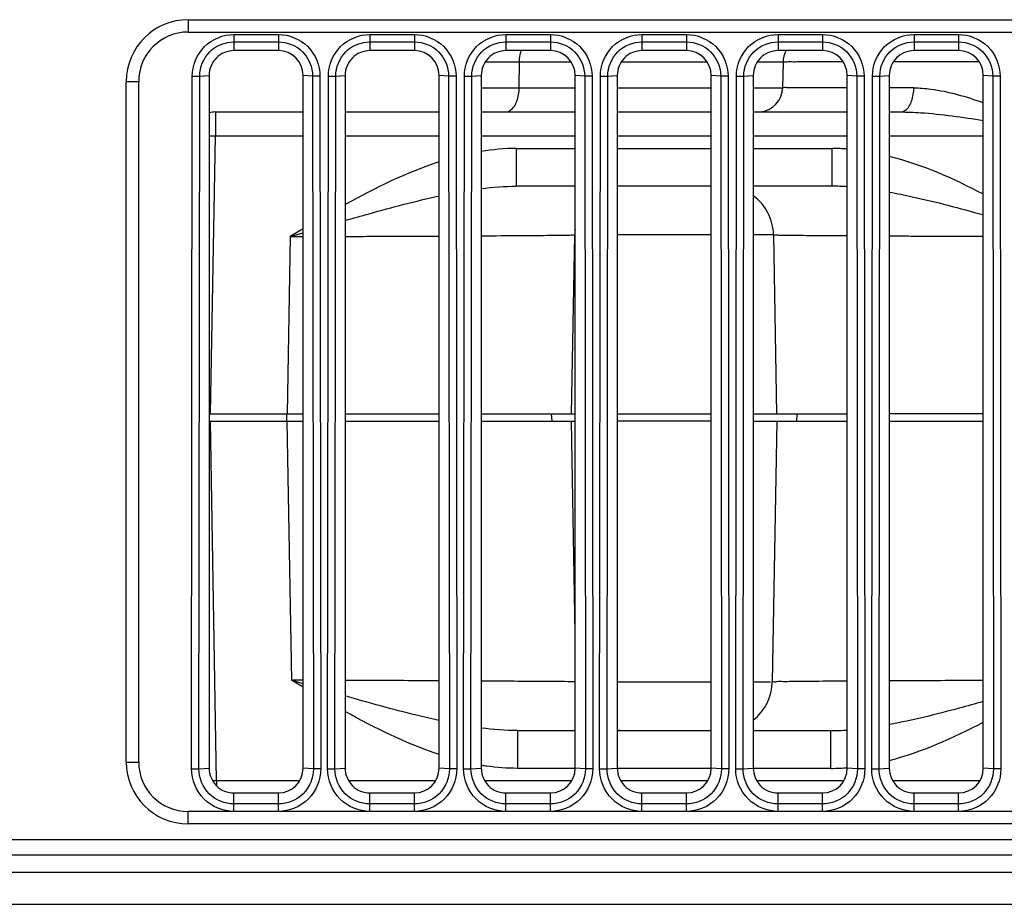
# Model space of a CAD drawing. Units: millimetres. Extents: x 0 to 5080, y 0 to 4572.
# Drawn here: x 1975 to 2015, y 1503 to 1539 of the extents above; entities that cross this region are included whole.
import ezdxf

# ---------------------------------------------------------------- set-up
doc = ezdxf.new("R2010")
doc.units = ezdxf.units.MM
doc.header["$LTSCALE"] = 298.026667
doc.layers.get('0').update_dxf_attribs({"linetype": 'CONTINUOUS'})
doc.layers.add('3_ALL_AXES', color=7, linetype='CONTINUOUS')
doc.layers.add('7_ALL_FEATURES', color=7, linetype='CONTINUOUS')

msp = doc.modelspace()

# ---------------------------------------------------------------- linework, layer by layer
at = {"color": 7, "linetype": 'Continuous'}
for p, q in [((1997.119, 1537.131), (1993.639, 1537.131)), ((1995.016, 1536.096), (1995.026, 1537.131)), ((2002.619, 1537.131), (1999.139, 1537.131)), ((2005.683, 1537.131), (2004.639, 1537.131)), ((2005.683, 1537.131), (2005.665, 1536.096)), ((1993.479, 1536.096), (1997.279, 1536.096)), ((1998.979, 1536.096), (2002.779, 1536.096)), ((2004.479, 1536.096), (2005.665, 1536.096)), ((2010.973, 1536.09), (2009.978, 1536.089)), ((1982.73, 1535.114), (1986.279, 1535.114)), ((1982.73, 1535.114), (1982.73, 1534.131)), ((1987.979, 1535.114), (1991.779, 1535.114)), ((1993.479, 1535.114), (1997.279, 1535.114)), ((1998.979, 1535.114), (2002.779, 1535.114)), ((2004.479, 1535.114), (2008.279, 1535.114)), ((2009.979, 1535.114), (2010.434, 1535.114)), ((1982.534, 1522.914), (1982.73, 1534.131)), ((1986.279, 1534.131), (1982.73, 1534.131)), ((1991.779, 1534.131), (1987.979, 1534.131)), ((1997.279, 1534.131), (1993.479, 1534.131)), ((2002.779, 1534.131), (1998.979, 1534.131)), ((2008.279, 1534.131), (2004.479, 1534.131)), ((2013.779, 1534.131), (2009.979, 1534.131)), ((1994.893, 1533.64), (1997.279, 1533.64)), ((1994.893, 1533.64), (1994.893, 1532.114)), ((1998.979, 1533.64), (2002.779, 1533.64)), ((2004.479, 1533.64), (2007.666, 1533.64)), ((2007.666, 1532.114), (2007.666, 1533.64)), ((1997.279, 1532.114), (1994.893, 1532.114)), ((2002.779, 1532.114), (1998.979, 1532.114)), ((2007.666, 1532.114), (2004.479, 1532.114)), ((1986.279, 1530.389), (1985.754, 1530.079)), ((1986.279, 1530.388), (1985.754, 1530.079)), ((1985.754, 1530.079), (1985.636, 1522.914)), ((1985.754, 1530.08), (1986.279, 1530.234)), ((1985.754, 1530.079), (1986.279, 1530.08)), ((1997.134, 1522.914), (1997.261, 1530.149)), ((2002.779, 1530.149), (1998.979, 1530.149)), ((2005.298, 1530.149), (2004.479, 1530.149)), ((2005.298, 1530.149), (2005.424, 1522.914)), ((1982.479, 1522.914), (1986.279, 1522.914)), ((1985.624, 1522.614), (1985.624, 1522.914)), ((1987.979, 1522.914), (1991.779, 1522.914)), ((1993.479, 1522.914), (1997.279, 1522.914)), ((1996.309, 1522.914), (1996.329, 1522.614)), ((1998.979, 1522.914), (2002.779, 1522.914)), ((2004.479, 1522.914), (2008.279, 1522.914)), ((2006.245, 1522.907), (2006.229, 1522.614)), ((2006.246, 1522.907), (2006.23, 1522.614)), ((2013.779, 1522.914), (2009.979, 1522.914)), ((1982.479, 1522.614), (1986.279, 1522.614)), ((1982.782, 1508.096), (1982.529, 1522.614)), ((1985.624, 1522.614), (1985.807, 1512.149)), ((1987.979, 1522.614), (1991.779, 1522.614)), ((1993.479, 1522.614), (1997.279, 1522.614)), ((1997.279, 1514.02), (1997.129, 1522.614)), ((2002.779, 1522.614), (1998.979, 1522.614)), ((2004.479, 1522.614), (2008.279, 1522.614)), ((2005.429, 1522.614), (2005.245, 1512.079)), ((2009.979, 1522.614), (2013.779, 1522.614)), ((1986.279, 1512.009), (1985.806, 1512.148)), ((1986.279, 1511.87), (1985.807, 1512.149)), ((1986.279, 1511.869), (1985.807, 1512.149)), ((1986.279, 1512.147), (1985.807, 1512.149)), ((1998.979, 1512.079), (2002.779, 1512.079)), ((2004.479, 1512.079), (2005.173, 1512.079)), ((1994.945, 1510.114), (1997.279, 1510.114)), ((1994.945, 1510.114), (1994.945, 1508.587)), ((1998.979, 1510.114), (2002.779, 1510.114)), ((2004.479, 1510.114), (2007.613, 1510.114)), ((2007.613, 1508.587), (2007.613, 1510.114)), ((1993.5, 1508.716), (1993.479, 1508.72)), ((1993.5, 1508.714), (1993.479, 1508.717)), ((1997.279, 1508.587), (1994.945, 1508.587)), ((2002.779, 1508.587), (1998.979, 1508.587)), ((2007.613, 1508.587), (2004.479, 1508.587)), ((1982.782, 1508.096), (1986.144, 1508.096)), ((1982.782, 1508.096), (1982.782, 1507.878)), ((1988.115, 1508.096), (1991.644, 1508.096)), ((1993.615, 1508.096), (1997.144, 1508.096)), ((1999.115, 1508.096), (2002.644, 1508.096)), ((2004.615, 1508.096), (2008.144, 1508.096)), ((2010.115, 1508.096), (2013.644, 1508.096))]:
    msp.add_line(p, q, dxfattribs=at)
for centre, radius, start, end in [((2006.682, 1537.114), 1, 151.287, 179), ((2004.665, 1536.114), 1, 274.9441, 359), ((1982.73, 1534.114), 1, 90, 104.5328), ((1981.76, 1478.669), 55.471, 88.9981, 89.2575), ((2007.66, 1525.55), 8.09, 85.6069, 89.9579), ((2007.657, 1522.333), 9.781, 86.347, 89.9478), ((2003.298, 1530.114), 2, 1, 53.7714), ((1999.26, 1530.114), 2, 172.428, 179), ((2003.246, 1512.114), 2, 308.0838, 359), ((1999.313, 1512.114), 2, 260.3931, 265.7623), ((2007.602, 1519.982), 9.868, 270.0648, 273.9384), ((1995.128, 1518.392), 9.814, 260.4481, 261.6127), ((2007.61, 1516.51), 7.923, 270.0215, 272.8795), ((2007.585, 1517.036), 8.449, 272.8689, 274.6991), ((1981.796, 1564.622), 56.535, 270.832, 271.0002)]:
    msp.add_arc(centre, radius, start, end, dxfattribs=at)
for points in [[(1995.026, 1537.131), (1995.028, 1537.287), (1995.05, 1537.445), (1995.096, 1537.594)], [(1994.893, 1533.64), (1994.42, 1533.64), (1993.946, 1533.596), (1993.479, 1533.519)], [(2009.98, 1533.33), (2011.303, 1532.994), (2012.569, 1532.432), (2013.779, 1531.801)], [(1991.778, 1533.098), (1990.455, 1532.668), (1989.195, 1532.044), (1987.978, 1531.369)], [(1993.479, 1532.017), (1993.948, 1532.076), (1994.421, 1532.114), (1994.893, 1532.114)], [(1991.779, 1509.146), (1990.455, 1509.582), (1989.196, 1510.21), (1987.979, 1510.887)], [(2009.98, 1508.911), (2011.303, 1509.253), (2012.569, 1509.819), (2013.78, 1510.454)], [(1994.945, 1510.114), (1994.455, 1510.114), (1993.965, 1510.154), (1993.479, 1510.217)], [(1994.945, 1508.587), (1994.528, 1508.587), (1994.11, 1508.622), (1993.697, 1508.682)]]:
    msp.add_open_spline(points, degree=3, dxfattribs=at)
for points, knots in [([(2008.113, 1537.138), (2007.766, 1537.138), (2007.279, 1537.138), (2006.678, 1537.136), (2006.33, 1537.138), (2006.066, 1537.13), (2005.854, 1537.145), (2005.767, 1537.116), (2005.683, 1537.144), (2005.683, 1537.131)], [0, 0, 0, 0, 0.428381, 0.600527, 0.743009, 0.854853, 0.935293, 0.983784, 1, 1, 1, 1]), ([(2013.616, 1537.136), (2013.308, 1537.136), (2012.15, 1537.137), (2010.992, 1537.138), (2010.142, 1537.138)], [0, 0, 0, 0, 0.26616, 1, 1, 1, 1]), ([(1994.453, 1535.114), (1994.528, 1535.114), (1994.75, 1535.204), (1994.961, 1535.58), (1995.014, 1535.911), (1995.016, 1536.096)], [0, 0, 0, 0, 0.184907, 0.545019, 1, 1, 1, 1]), ([(2008.277, 1536.089), (2007.904, 1536.089), (2007.381, 1536.089), (2006.736, 1536.091), (2006.362, 1536.089), (2006.078, 1536.098), (2005.849, 1536.081), (2005.755, 1536.113), (2005.665, 1536.082), (2005.665, 1536.096)], [0, 0, 0, 0, 0.427702, 0.599827, 0.742445, 0.854521, 0.935107, 0.983712, 1, 1, 1, 1]), ([(2010.434, 1535.114), (2010.503, 1535.114), (2010.721, 1535.203), (2010.919, 1535.58), (2010.97, 1535.908), (2010.973, 1536.09)], [0, 0, 0, 0, 0.172704, 0.546388, 1, 1, 1, 1]), ([(2010.973, 1536.09), (2011.2, 1536.09), (2012.159, 1536.011), (2013.088, 1535.733), (2013.779, 1535.494)], [0, 0, 0, 0, 0.237376, 1, 1, 1, 1]), ([(2010.435, 1535.114), (2010.706, 1535.114), (2011.828, 1535.068), (2012.941, 1534.907), (2013.779, 1534.768)], [0, 0, 0, 0, 0.24234, 1, 1, 1, 1]), ([(1987.979, 1530.73), (1988.302, 1530.822), (1989.561, 1531.18), (1990.827, 1531.515), (1991.779, 1531.719)], [0, 0, 0, 0, 0.256326, 1, 1, 1, 1]), ([(2009.979, 1531.877), (2010.29, 1531.821), (2011.567, 1531.562), (2012.828, 1531.224), (2013.779, 1530.957)], [0, 0, 0, 0, 0.241812, 1, 1, 1, 1]), ([(1987.979, 1530.086), (1988.312, 1530.087), (1989.579, 1530.092), (1990.846, 1530.098), (1991.781, 1530.102)], [0, 0, 0, 0, 0.26218, 1, 1, 1, 1]), ([(1993.481, 1530.111), (1994.014, 1530.114), (1994.763, 1530.119), (1995.694, 1530.126), (1996.235, 1530.131), (1996.66, 1530.136), (1996.945, 1530.138), (1997.107, 1530.144), (1997.192, 1530.141), (1997.227, 1530.152), (1997.261, 1530.143), (1997.261, 1530.149)], [0, 0, 0, 0, 0.422603, 0.594897, 0.738603, 0.851881, 0.933661, 0.962525, 0.983256, 0.995771, 1, 1, 1, 1]), ([(2005.298, 1530.149), (2005.298, 1530.132), (2005.401, 1530.164), (2005.51, 1530.128), (2005.772, 1530.143), (2006.097, 1530.131), (2006.525, 1530.13), (2007.259, 1530.122), (2007.854, 1530.119), (2008.277, 1530.116)], [0, 0, 0, 0, 0.016534, 0.065567, 0.146522, 0.258807, 0.401756, 0.574051, 1, 1, 1, 1]), ([(2009.978, 1530.106), (2010.272, 1530.105), (2011.539, 1530.098), (2012.806, 1530.093), (2013.779, 1530.089)], [0, 0, 0, 0, 0.232178, 1, 1, 1, 1]), ([(1991.781, 1512.125), (1991.481, 1512.127), (1990.214, 1512.133), (1988.947, 1512.138), (1987.979, 1512.141)], [0, 0, 0, 0, 0.236064, 1, 1, 1, 1]), ([(1997.282, 1512.081), (1996.899, 1512.098), (1995.632, 1512.094), (1994.365, 1512.111), (1993.481, 1512.116)], [0, 0, 0, 0, 0.302397, 1, 1, 1, 1]), ([(2008.277, 1512.112), (2007.847, 1512.109), (2007.242, 1512.105), (2006.495, 1512.098), (2006.059, 1512.097), (2005.728, 1512.084), (2005.462, 1512.1), (2005.351, 1512.063), (2005.246, 1512.095), (2005.245, 1512.079)], [0, 0, 0, 0, 0.425662, 0.597961, 0.740976, 0.853338, 0.934362, 0.983444, 1, 1, 1, 1]), ([(2013.779, 1512.138), (2013.442, 1512.137), (2012.175, 1512.132), (2010.909, 1512.126), (2009.978, 1512.121)], [0, 0, 0, 0, 0.265514, 1, 1, 1, 1]), ([(1991.779, 1510.52), (1991.468, 1510.587), (1990.193, 1510.885), (1988.932, 1511.238), (1987.979, 1511.513)], [0, 0, 0, 0, 0.242944, 1, 1, 1, 1]), ([(2013.779, 1511.285), (2013.456, 1511.194), (2012.199, 1510.848), (2010.932, 1510.533), (2009.979, 1510.359)], [0, 0, 0, 0, 0.257494, 1, 1, 1, 1])]:
    msp.add_open_spline(points, degree=3, knots=knots, dxfattribs=at)
at = {"layer": '3_ALL_AXES', "color": 7, "linetype": 'Continuous'}
msp.add_line((1836.364, 1503.094), (2108.529, 1503.094), dxfattribs=at)
at = {"layer": '7_ALL_FEATURES', "color": 7, "linetype": 'Continuous'}
for p, q in [((1981.629, 1538.844), (2113.629, 1538.844)), ((1981.629, 1538.844), (1981.629, 1538.344)), ((1981.629, 1538.344), (2113.629, 1538.344)), ((1983.479, 1538.246), (1985.279, 1538.246)), ((1983.479, 1538.246), (1983.479, 1537.594)), ((1983.479, 1537.948), (1985.279, 1537.948)), ((1985.279, 1538.246), (1985.279, 1537.594)), ((1988.979, 1538.246), (1990.779, 1538.246)), ((1988.979, 1538.246), (1988.979, 1537.594)), ((1988.979, 1537.948), (1990.779, 1537.948)), ((1990.779, 1538.246), (1990.779, 1537.594)), ((1994.479, 1538.246), (1996.279, 1538.246)), ((1994.479, 1538.246), (1994.479, 1537.594)), ((1994.479, 1537.948), (1996.279, 1537.948)), ((1996.279, 1538.246), (1996.279, 1537.594)), ((1999.979, 1538.246), (2001.779, 1538.246)), ((1999.979, 1538.246), (1999.979, 1537.594)), ((1999.979, 1537.948), (2001.779, 1537.948)), ((2001.779, 1538.246), (2001.779, 1537.594)), ((2005.479, 1538.246), (2007.279, 1538.246)), ((2005.479, 1538.246), (2005.479, 1537.594)), ((2005.479, 1537.948), (2007.279, 1537.948)), ((2007.279, 1538.246), (2007.279, 1537.594)), ((2010.979, 1538.246), (2012.779, 1538.246)), ((2010.979, 1538.246), (2010.979, 1537.594)), ((2010.979, 1537.948), (2012.779, 1537.948)), ((2012.779, 1538.246), (2012.779, 1537.594)), ((1985.279, 1537.594), (1983.479, 1537.594)), ((1990.779, 1537.594), (1988.979, 1537.594)), ((1996.279, 1537.594), (1994.479, 1537.594)), ((2001.779, 1537.594), (1999.979, 1537.594)), ((2007.279, 1537.594), (2005.479, 1537.594)), ((2012.779, 1537.594), (2010.979, 1537.594)), ((1979.129, 1536.344), (1979.629, 1536.344)), ((1979.129, 1508.844), (1979.129, 1536.344)), ((1979.629, 1508.844), (1979.629, 1536.344)), ((1981.768, 1508.565), (1981.798, 1536.567)), ((1981.798, 1536.567), (1982.096, 1536.566)), ((1982.066, 1508.564), (1982.096, 1536.566)), ((1982.096, 1536.566), (1982.479, 1536.594)), ((1982.479, 1536.594), (1982.479, 1508.594)), ((1986.662, 1536.566), (1986.279, 1536.594)), ((1986.279, 1508.594), (1986.279, 1536.594)), ((1986.96, 1536.567), (1986.662, 1536.566)), ((1986.662, 1536.566), (1986.692, 1508.564)), ((1986.96, 1536.567), (1986.99, 1508.565)), ((1987.268, 1508.565), (1987.298, 1536.567)), ((1987.298, 1536.567), (1987.596, 1536.566)), ((1987.566, 1508.564), (1987.596, 1536.566)), ((1987.596, 1536.566), (1987.979, 1536.594)), ((1987.979, 1536.594), (1987.979, 1508.594)), ((1992.162, 1536.566), (1991.779, 1536.594)), ((1991.779, 1508.594), (1991.779, 1536.594)), ((1992.46, 1536.567), (1992.162, 1536.566)), ((1992.162, 1536.566), (1992.192, 1508.564)), ((1992.46, 1536.567), (1992.49, 1508.565)), ((1992.768, 1508.565), (1992.798, 1536.567)), ((1992.798, 1536.567), (1993.096, 1536.566)), ((1993.066, 1508.564), (1993.096, 1536.566)), ((1993.096, 1536.566), (1993.479, 1536.594)), ((1993.479, 1536.594), (1993.479, 1508.594)), ((1997.662, 1536.566), (1997.279, 1536.594)), ((1997.279, 1508.594), (1997.279, 1536.594)), ((1997.96, 1536.567), (1997.662, 1536.566)), ((1997.662, 1536.566), (1997.692, 1508.564)), ((1997.96, 1536.567), (1997.99, 1508.565)), ((1998.268, 1508.565), (1998.298, 1536.567)), ((1998.298, 1536.567), (1998.596, 1536.566)), ((1998.566, 1508.564), (1998.596, 1536.566)), ((1998.596, 1536.566), (1998.979, 1536.594)), ((1998.979, 1536.594), (1998.979, 1508.594)), ((2003.162, 1536.566), (2002.779, 1536.594)), ((2002.779, 1508.594), (2002.779, 1536.594)), ((2003.46, 1536.567), (2003.162, 1536.566)), ((2003.162, 1536.566), (2003.192, 1508.564)), ((2003.46, 1536.567), (2003.49, 1508.565)), ((2003.768, 1508.565), (2003.798, 1536.567)), ((2003.798, 1536.567), (2004.096, 1536.566)), ((2004.066, 1508.564), (2004.096, 1536.566)), ((2004.096, 1536.566), (2004.479, 1536.594)), ((2004.479, 1536.594), (2004.479, 1508.594)), ((2008.662, 1536.566), (2008.279, 1536.594)), ((2008.279, 1508.594), (2008.279, 1536.594)), ((2008.96, 1536.567), (2008.662, 1536.566)), ((2008.662, 1536.566), (2008.692, 1508.564)), ((2008.96, 1536.567), (2008.99, 1508.565)), ((2009.268, 1508.565), (2009.298, 1536.567)), ((2009.298, 1536.567), (2009.596, 1536.566)), ((2009.566, 1508.564), (2009.596, 1536.566)), ((2009.596, 1536.566), (2009.979, 1536.594)), ((2009.979, 1536.594), (2009.979, 1508.594)), ((2014.162, 1536.566), (2013.779, 1536.594)), ((2013.779, 1508.594), (2013.779, 1536.594)), ((2014.46, 1536.567), (2014.162, 1536.566)), ((2014.162, 1536.566), (2014.192, 1508.564)), ((2014.46, 1536.567), (2014.49, 1508.565)), ((1979.129, 1508.844), (1979.629, 1508.844)), ((1981.768, 1508.565), (1982.066, 1508.564)), ((1982.066, 1508.564), (1982.479, 1508.594)), ((1986.692, 1508.564), (1986.279, 1508.594)), ((1986.99, 1508.565), (1986.692, 1508.564)), ((1987.268, 1508.565), (1987.566, 1508.564)), ((1987.566, 1508.564), (1987.979, 1508.594)), ((1992.192, 1508.564), (1991.779, 1508.594)), ((1992.49, 1508.565), (1992.192, 1508.564)), ((1992.768, 1508.565), (1993.066, 1508.564)), ((1993.066, 1508.564), (1993.479, 1508.594)), ((1997.692, 1508.564), (1997.279, 1508.594)), ((1997.99, 1508.565), (1997.692, 1508.564)), ((1998.268, 1508.565), (1998.566, 1508.564)), ((1998.566, 1508.564), (1998.979, 1508.594)), ((2003.192, 1508.564), (2002.779, 1508.594)), ((2003.49, 1508.565), (2003.192, 1508.564)), ((2003.768, 1508.565), (2004.066, 1508.564)), ((2004.066, 1508.564), (2004.479, 1508.594)), ((2008.692, 1508.564), (2008.279, 1508.594)), ((2008.99, 1508.565), (2008.692, 1508.564)), ((2009.268, 1508.565), (2009.566, 1508.564)), ((2009.566, 1508.564), (2009.979, 1508.594)), ((2014.192, 1508.564), (2013.779, 1508.594)), ((2014.49, 1508.565), (2014.192, 1508.564)), ((1983.479, 1507.594), (1985.279, 1507.594)), ((1983.479, 1506.844), (1983.479, 1507.594)), ((1985.279, 1506.844), (1985.279, 1507.594)), ((1988.979, 1507.594), (1990.779, 1507.594)), ((1988.979, 1506.844), (1988.979, 1507.594)), ((1990.779, 1506.844), (1990.779, 1507.594)), ((1994.479, 1507.594), (1996.279, 1507.594)), ((1994.479, 1506.844), (1994.479, 1507.594)), ((1996.279, 1506.844), (1996.279, 1507.594)), ((1999.979, 1507.594), (2001.779, 1507.594)), ((1999.979, 1506.844), (1999.979, 1507.594)), ((2001.779, 1506.844), (2001.779, 1507.594)), ((2005.479, 1507.594), (2007.279, 1507.594)), ((2005.479, 1506.844), (2005.479, 1507.594)), ((2007.279, 1506.844), (2007.279, 1507.594)), ((2010.979, 1507.594), (2012.779, 1507.594)), ((2010.979, 1506.844), (2010.979, 1507.594)), ((2012.779, 1506.844), (2012.779, 1507.594)), ((1983.479, 1506.848), (1981.629, 1506.844)), ((1981.629, 1506.344), (1981.629, 1506.844)), ((1985.279, 1507.149), (1983.479, 1507.149)), ((1985.279, 1506.844), (1983.479, 1506.844)), ((1988.979, 1506.848), (1985.279, 1506.848)), ((1990.779, 1507.149), (1988.979, 1507.149)), ((1990.779, 1506.844), (1988.979, 1506.844)), ((1994.479, 1506.848), (1990.779, 1506.848)), ((1996.279, 1507.149), (1994.479, 1507.149)), ((1996.279, 1506.844), (1994.479, 1506.844)), ((1999.979, 1506.848), (1996.279, 1506.848)), ((2001.779, 1507.149), (1999.979, 1507.149)), ((2001.779, 1506.844), (1999.979, 1506.844)), ((2005.489, 1506.845), (2001.779, 1506.848)), ((2007.279, 1507.149), (2005.479, 1507.149)), ((2007.279, 1506.844), (2005.479, 1506.844)), ((2010.989, 1506.845), (2007.279, 1506.848)), ((2012.779, 1507.149), (2010.979, 1507.149)), ((2012.779, 1506.844), (2010.979, 1506.844)), ((2016.489, 1506.845), (2012.779, 1506.848)), ((2113.629, 1506.344), (1981.629, 1506.344)), ((2108.529, 1505.696), (1837.219, 1505.696)), ((1837.27, 1505.094), (2108.529, 1505.094)), ((1837.292, 1504.394), (2108.529, 1504.394))]:
    msp.add_line(p, q, dxfattribs=at)
for centre, radius, start, end in [((1981.629, 1536.344), 2.5, 90, 180), ((1981.629, 1536.344), 2, 90, 180), ((1981.629, 1508.844), 2.5, 180, 270), ((1981.629, 1508.844), 2, 180, 270)]:
    msp.add_arc(centre, radius, start, end, dxfattribs=at)
for centre, start_param, end_param in [((1983.479, 1536.594), 1.570796, 3.141593), ((1985.279, 1536.594), 0, 1.570796), ((1988.979, 1536.594), 1.570796, 3.141593), ((1990.779, 1536.594), 0, 1.570796), ((1994.479, 1536.594), 1.570796, 3.141593), ((1996.279, 1536.594), 0, 1.570796), ((1999.979, 1536.594), 1.570796, 3.141593), ((2001.779, 1536.594), 0, 1.570796), ((2005.479, 1536.594), 1.570796, 3.141593), ((2007.279, 1536.594), 0, 1.570796), ((2010.979, 1536.594), 1.570796, 3.141593), ((2012.779, 1536.594), 0, 1.570796), ((1983.479, 1508.594), -3.141593, -1.570796), ((1985.279, 1508.594), -1.570796, 0), ((1988.979, 1508.594), -3.141593, -1.570796), ((1990.779, 1508.594), -1.570796, 0), ((1994.479, 1508.594), -3.141593, -1.570796), ((1996.279, 1508.594), -1.570796, 0), ((1999.979, 1508.594), -3.141593, -1.570796), ((2001.779, 1508.594), -1.570796, 0), ((2005.479, 1508.594), -3.141593, -1.570796), ((2007.279, 1508.594), -1.570796, 0), ((2010.979, 1508.594), -3.141593, -1.570796), ((2012.779, 1508.594), -1.570796, 0)]:
    msp.add_ellipse(centre, major_axis=(1, 0), ratio=1, start_param=start_param, end_param=end_param, dxfattribs=at)
for points, knots in [([(1981.798, 1536.567), (1981.799, 1536.995), (1982.158, 1537.888), (1983.051, 1538.246), (1983.479, 1538.246)], [0, 0, 0, 0, 0.499995, 1, 1, 1, 1]), ([(1982.096, 1536.566), (1982.097, 1536.919), (1982.392, 1537.653), (1983.127, 1537.948), (1983.479, 1537.948)], [0, 0, 0, 0, 0.499995, 1, 1, 1, 1]), ([(1985.279, 1538.246), (1985.708, 1538.246), (1986.601, 1537.888), (1986.96, 1536.995), (1986.96, 1536.567)], [0, 0, 0, 0, 0.499992, 1, 1, 1, 1]), ([(1985.279, 1537.948), (1985.632, 1537.948), (1986.366, 1537.653), (1986.662, 1536.919), (1986.662, 1536.566)], [0, 0, 0, 0, 0.499992, 1, 1, 1, 1]), ([(1987.298, 1536.567), (1987.299, 1536.995), (1987.658, 1537.888), (1988.551, 1538.246), (1988.979, 1538.246)], [0, 0, 0, 0, 0.499995, 1, 1, 1, 1]), ([(1987.596, 1536.566), (1987.597, 1536.919), (1987.892, 1537.653), (1988.627, 1537.948), (1988.979, 1537.948)], [0, 0, 0, 0, 0.499995, 1, 1, 1, 1]), ([(1990.779, 1538.246), (1991.208, 1538.246), (1992.101, 1537.888), (1992.46, 1536.995), (1992.46, 1536.567)], [0, 0, 0, 0, 0.499992, 1, 1, 1, 1]), ([(1990.779, 1537.948), (1991.132, 1537.948), (1991.866, 1537.653), (1992.162, 1536.919), (1992.162, 1536.566)], [0, 0, 0, 0, 0.499992, 1, 1, 1, 1]), ([(1992.798, 1536.567), (1992.799, 1536.995), (1993.158, 1537.888), (1994.051, 1538.246), (1994.479, 1538.246)], [0, 0, 0, 0, 0.499995, 1, 1, 1, 1]), ([(1993.096, 1536.566), (1993.097, 1536.919), (1993.392, 1537.653), (1994.127, 1537.948), (1994.479, 1537.948)], [0, 0, 0, 0, 0.499995, 1, 1, 1, 1]), ([(1996.279, 1538.246), (1996.708, 1538.246), (1997.601, 1537.888), (1997.96, 1536.995), (1997.96, 1536.567)], [0, 0, 0, 0, 0.499992, 1, 1, 1, 1]), ([(1996.279, 1537.948), (1996.632, 1537.948), (1997.366, 1537.653), (1997.662, 1536.919), (1997.662, 1536.566)], [0, 0, 0, 0, 0.499992, 1, 1, 1, 1]), ([(1998.298, 1536.567), (1998.299, 1536.995), (1998.658, 1537.888), (1999.551, 1538.246), (1999.979, 1538.246)], [0, 0, 0, 0, 0.499995, 1, 1, 1, 1]), ([(1998.596, 1536.566), (1998.597, 1536.919), (1998.892, 1537.653), (1999.627, 1537.948), (1999.979, 1537.948)], [0, 0, 0, 0, 0.499995, 1, 1, 1, 1]), ([(2001.779, 1538.246), (2002.208, 1538.246), (2003.101, 1537.888), (2003.46, 1536.995), (2003.46, 1536.567)], [0, 0, 0, 0, 0.499992, 1, 1, 1, 1]), ([(2001.779, 1537.948), (2002.132, 1537.948), (2002.866, 1537.653), (2003.162, 1536.919), (2003.162, 1536.566)], [0, 0, 0, 0, 0.499992, 1, 1, 1, 1]), ([(2003.798, 1536.567), (2003.799, 1536.995), (2004.158, 1537.888), (2005.051, 1538.246), (2005.479, 1538.246)], [0, 0, 0, 0, 0.499995, 1, 1, 1, 1]), ([(2004.096, 1536.566), (2004.097, 1536.919), (2004.392, 1537.653), (2005.127, 1537.948), (2005.479, 1537.948)], [0, 0, 0, 0, 0.499995, 1, 1, 1, 1]), ([(2007.279, 1538.246), (2007.708, 1538.246), (2008.601, 1537.888), (2008.96, 1536.995), (2008.96, 1536.567)], [0, 0, 0, 0, 0.499992, 1, 1, 1, 1]), ([(2007.279, 1537.948), (2007.632, 1537.948), (2008.366, 1537.653), (2008.662, 1536.919), (2008.662, 1536.566)], [0, 0, 0, 0, 0.499992, 1, 1, 1, 1]), ([(2009.298, 1536.567), (2009.299, 1536.995), (2009.658, 1537.888), (2010.551, 1538.246), (2010.979, 1538.246)], [0, 0, 0, 0, 0.499995, 1, 1, 1, 1]), ([(2009.596, 1536.566), (2009.597, 1536.919), (2009.892, 1537.653), (2010.627, 1537.948), (2010.979, 1537.948)], [0, 0, 0, 0, 0.499995, 1, 1, 1, 1]), ([(2012.779, 1538.246), (2013.208, 1538.246), (2014.101, 1537.888), (2014.46, 1536.995), (2014.46, 1536.567)], [0, 0, 0, 0, 0.499992, 1, 1, 1, 1]), ([(2012.779, 1537.948), (2013.132, 1537.948), (2013.866, 1537.653), (2014.162, 1536.919), (2014.162, 1536.566)], [0, 0, 0, 0, 0.499992, 1, 1, 1, 1]), ([(1983.479, 1506.848), (1983.042, 1506.848), (1982.133, 1507.218), (1981.768, 1508.128), (1981.768, 1508.565)], [0, 0, 0, 0, 0.500237, 1, 1, 1, 1]), ([(1983.479, 1507.149), (1983.118, 1507.149), (1982.367, 1507.451), (1982.066, 1508.203), (1982.066, 1508.564)], [0, 0, 0, 0, 0.499993, 1, 1, 1, 1]), ([(1986.99, 1508.565), (1986.991, 1508.128), (1986.625, 1507.218), (1985.717, 1506.848), (1985.279, 1506.848)], [0, 0, 0, 0, 0.499755, 1, 1, 1, 1]), ([(1986.692, 1508.564), (1986.693, 1508.203), (1986.392, 1507.451), (1985.64, 1507.149), (1985.279, 1507.149)], [0, 0, 0, 0, 0.499997, 1, 1, 1, 1]), ([(1988.979, 1506.848), (1988.542, 1506.848), (1987.633, 1507.218), (1987.268, 1508.128), (1987.268, 1508.565)], [0, 0, 0, 0, 0.500237, 1, 1, 1, 1]), ([(1988.979, 1507.149), (1988.618, 1507.149), (1987.867, 1507.451), (1987.566, 1508.203), (1987.566, 1508.564)], [0, 0, 0, 0, 0.499993, 1, 1, 1, 1]), ([(1992.49, 1508.565), (1992.491, 1508.128), (1992.125, 1507.218), (1991.217, 1506.848), (1990.779, 1506.848)], [0, 0, 0, 0, 0.499755, 1, 1, 1, 1]), ([(1992.192, 1508.564), (1992.193, 1508.203), (1991.892, 1507.451), (1991.14, 1507.149), (1990.779, 1507.149)], [0, 0, 0, 0, 0.499997, 1, 1, 1, 1]), ([(1994.479, 1506.848), (1994.042, 1506.848), (1993.133, 1507.218), (1992.768, 1508.128), (1992.768, 1508.565)], [0, 0, 0, 0, 0.500237, 1, 1, 1, 1]), ([(1994.479, 1507.149), (1994.118, 1507.149), (1993.367, 1507.451), (1993.066, 1508.203), (1993.066, 1508.564)], [0, 0, 0, 0, 0.499993, 1, 1, 1, 1]), ([(1997.99, 1508.565), (1997.991, 1508.128), (1997.625, 1507.218), (1996.717, 1506.848), (1996.279, 1506.848)], [0, 0, 0, 0, 0.499755, 1, 1, 1, 1]), ([(1997.692, 1508.564), (1997.693, 1508.203), (1997.392, 1507.451), (1996.64, 1507.149), (1996.279, 1507.149)], [0, 0, 0, 0, 0.499997, 1, 1, 1, 1]), ([(1999.979, 1506.848), (1999.542, 1506.848), (1998.633, 1507.218), (1998.268, 1508.128), (1998.268, 1508.565)], [0, 0, 0, 0, 0.500237, 1, 1, 1, 1]), ([(1999.979, 1507.149), (1999.618, 1507.149), (1998.867, 1507.451), (1998.566, 1508.203), (1998.566, 1508.564)], [0, 0, 0, 0, 0.499993, 1, 1, 1, 1]), ([(2003.49, 1508.565), (2003.491, 1508.128), (2003.125, 1507.218), (2002.217, 1506.848), (2001.779, 1506.848)], [0, 0, 0, 0, 0.499755, 1, 1, 1, 1]), ([(2003.192, 1508.564), (2003.193, 1508.203), (2002.892, 1507.451), (2002.14, 1507.149), (2001.779, 1507.149)], [0, 0, 0, 0, 0.499997, 1, 1, 1, 1]), ([(2005.489, 1506.845), (2005.05, 1506.845), (2004.137, 1507.213), (2003.768, 1508.126), (2003.768, 1508.565)], [0, 0, 0, 0, 0.50038, 1, 1, 1, 1]), ([(2005.479, 1507.149), (2005.118, 1507.149), (2004.367, 1507.451), (2004.066, 1508.203), (2004.066, 1508.564)], [0, 0, 0, 0, 0.499993, 1, 1, 1, 1]), ([(2008.99, 1508.565), (2008.991, 1508.128), (2008.625, 1507.218), (2007.717, 1506.848), (2007.279, 1506.848)], [0, 0, 0, 0, 0.499755, 1, 1, 1, 1]), ([(2008.692, 1508.564), (2008.693, 1508.203), (2008.392, 1507.451), (2007.64, 1507.149), (2007.279, 1507.149)], [0, 0, 0, 0, 0.499997, 1, 1, 1, 1]), ([(2010.989, 1506.845), (2010.55, 1506.845), (2009.637, 1507.213), (2009.268, 1508.126), (2009.268, 1508.565)], [0, 0, 0, 0, 0.50038, 1, 1, 1, 1]), ([(2010.979, 1507.149), (2010.618, 1507.149), (2009.867, 1507.451), (2009.566, 1508.203), (2009.566, 1508.564)], [0, 0, 0, 0, 0.499993, 1, 1, 1, 1]), ([(2014.49, 1508.565), (2014.491, 1508.128), (2014.125, 1507.218), (2013.217, 1506.848), (2012.779, 1506.848)], [0, 0, 0, 0, 0.499755, 1, 1, 1, 1]), ([(2014.192, 1508.564), (2014.193, 1508.203), (2013.892, 1507.451), (2013.14, 1507.149), (2012.779, 1507.149)], [0, 0, 0, 0, 0.499997, 1, 1, 1, 1])]:
    msp.add_open_spline(points, degree=3, knots=knots, dxfattribs=at)

doc.saveas('drawing.dxf')
